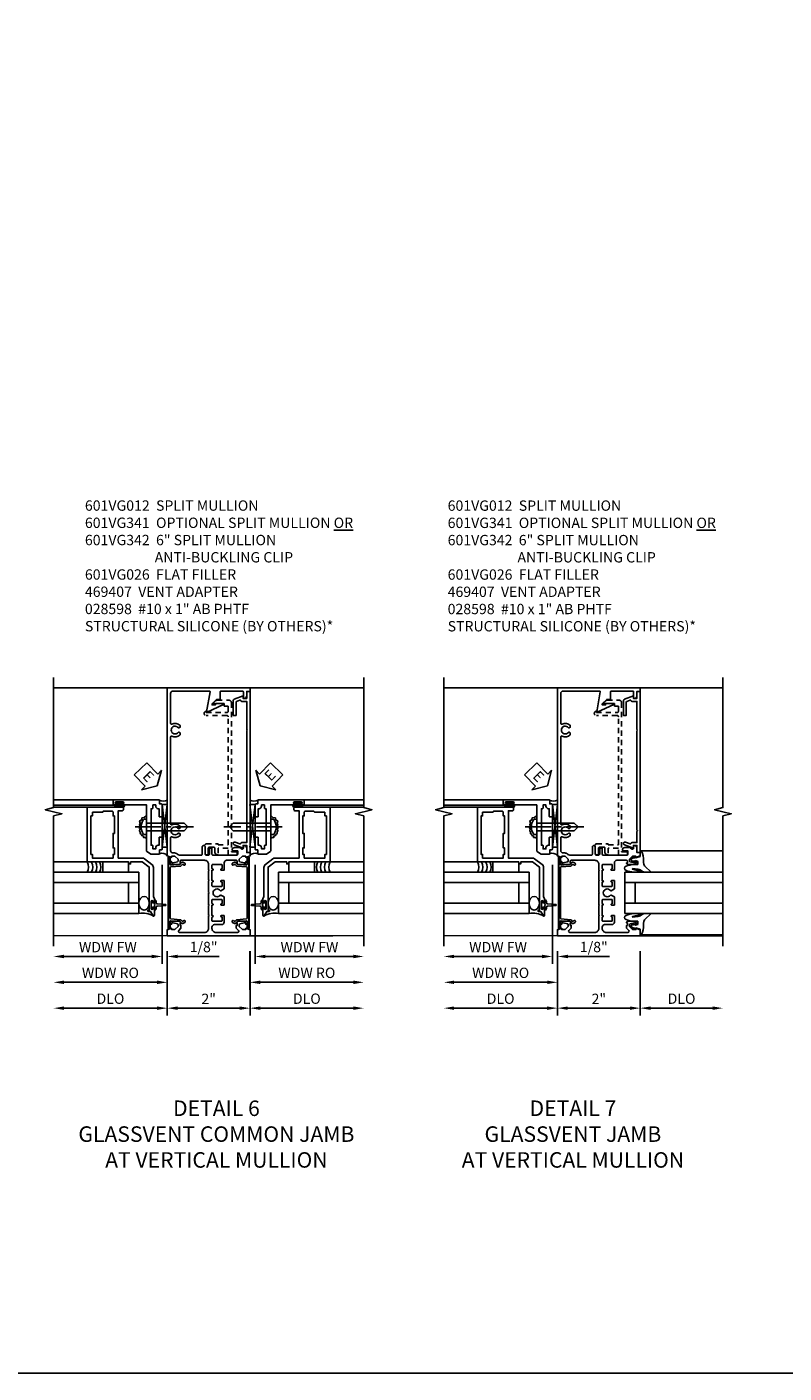
# Model space of a CAD drawing. Extents: x 0 to 100, y 0 to 65.
# Drawn here: x 56 to 74, y 0 to 33 of the extents above; entities that cross this region are included whole.
import ezdxf

# ---------------------------------------------------------------- set-up
doc = ezdxf.new("R2010")
doc.units = 0
doc.header["$LTSCALE"] = 0.5
doc.header["$MEASUREMENT"] = 0
doc.linetypes.add('CENTER', pattern=[2, 1.25, -0.25, 0.25, -0.25])
doc.linetypes.add('HIDDEN', pattern=[0.375, 0.25, -0.125])
doc.layers.get('0').update_dxf_attribs({"color": 4, "linetype": 'CONTINUOUS'})
for name, color, linetype in [('CENTER', 1, 'CENTER'), ('DIME', 2, 'CONTINUOUS'), ('FORMAT', 7, 'CONTINUOUS'), ('HIDDEN', 3, 'HIDDEN'), ('TEXT', 3, 'CONTINUOUS')]:
    doc.layers.add(name, color=color, linetype=linetype)
doc.styles.get("Standard").update_dxf_attribs({"font": 'arial.ttf'})
doc.dimstyles.new('EXT_ON-OFF', dxfattribs={"dimscale": 2, "dimtxt": 0.125, "dimasz": 0.125, "dimexe": 0.09, "dimexo": 0.1875, "dimgap": 0.05, "dimtad": 3, "dimdec": 5, "dimzin": 3, "dimdsep": 46, "dimlunit": 5, "dimtxsty": 'Standard', "dimcen": 0, "dimse2": 1, "dimazin": 0, "dimtfac": 1, "dimtdec": 4, "dimtofl": 0, "dimtmove": 0, "dimatfit": 0, "dimfxl": 1, "dimfrac": 2, "dimtolj": 1, "dimtzin": 3, "dimarcsym": 0})
doc.dimstyles.new('EXT_ON-ON', dxfattribs={"dimscale": 2, "dimtxt": 0.125, "dimasz": 0.125, "dimexe": 0.09, "dimexo": 0.1875, "dimgap": 0.05, "dimtad": 3, "dimdec": 5, "dimzin": 3, "dimdsep": 46, "dimlunit": 5, "dimtxsty": 'Standard', "dimcen": 0, "dimazin": 0, "dimtfac": 1, "dimtdec": 4, "dimtofl": 0, "dimtmove": 0, "dimatfit": 0, "dimfxl": 1, "dimfrac": 2, "dimtolj": 1, "dimtzin": 3, "dimarcsym": 0})

# ---------------------------------------------------------------- blocks, each defined once
blk = doc.blocks.new('*D43')
at = {"layer": 'DIME', "color": 0, "lineweight": -2, "transparency": 16777216}
for p, q in [((68.333, 12.292), (68.333, 9.896)), ((68.083, 10.076), (65.958, 10.076))]:
    blk.add_line(p, q, dxfattribs=at)
at = {"layer": 'DIME', "color": 0, "transparency": 16777216}
for points in [[(65.958, 10.118), (65.958, 10.034), (65.708, 10.076)], [(68.083, 10.118), (68.083, 10.034), (68.333, 10.076)]]:
    blk.add_solid(points, dxfattribs=at)
at = {"layer": 'DIME', "color": 0, "transparency": 16777216, "insert": (67.02, 10.301), "char_height": 0.25, "attachment_point": 5}
blk.add_mtext('\\A1;WDW FW', dxfattribs=at)
blk = doc.blocks.new('*D44')
at = {"layer": 'DIME', "color": 0, "lineweight": -2, "transparency": 16777216}
for p, q in [((68.458, 10.201), (68.458, 9.271)), ((68.208, 9.451), (65.958, 9.451))]:
    blk.add_line(p, q, dxfattribs=at)
at = {"layer": 'DIME', "color": 0, "transparency": 16777216}
for points in [[(65.958, 9.493), (65.958, 9.409), (65.708, 9.451)], [(68.208, 9.493), (68.208, 9.409), (68.458, 9.451)]]:
    blk.add_solid(points, dxfattribs=at)
at = {"layer": 'DIME', "color": 0, "transparency": 16777216, "insert": (67.083, 9.68), "char_height": 0.25, "attachment_point": 5}
blk.add_mtext('\\A1;WDW RO', dxfattribs=at)
blk = doc.blocks.new('B028598')
for p, q in [((-0.057, 0.186), (0, 0.186)), ((0, 0.186), (0, -0.186)), ((0, 0.095), (0.905, 0.095)), ((1, 0), (0.905, 0.095)), ((-0.057, -0.186), (0, -0.186)), ((0, -0.095), (0.905, -0.095)), ((1, 0), (0.905, -0.095))]:
    blk.add_line(p, q)
for centre, radius, start, end in [((0.162, 0), 0.295, 142.702, 217.298), ((-0.057, 0.166), 0.02, 89.9999, 142.7021), ((-0.057, -0.166), 0.02, 217.2977, 270)]:
    blk.add_arc(centre, radius, start, end)
at = {"layer": 'CENTER'}
blk.add_line((-0.279, 0), (1.135, 0), dxfattribs=at)
blk = doc.blocks.new('B469013')
for points in [[(1.25, -1.25), (1.25, -0.25), (1.2, -0.25), (1.2, -0.2), (1.25, -0.2), (1.25, 0.08), (1.124, 0.25), (0.081, 0.25), (0.081, 0.219), (0.05, 0.219), (0.05, 0.284), (-0.056, 0.347, -0.767327), (-0.048, 0.375), (0.128, 0.375, -1), (0.128, 0.343), (0.122, 0.343, 1), (0.122, 0.299), (0.291, 0.299, 1), (0.291, 0.343), (0.285, 0.343, -1), (0.285, 0.375), (0.362, 0.375), (0.405, 0.35), (1.116, 0.35, -0.237409), (1.189, 0.314), (1.322, 0.134, -0.160975), (1.34, 0.08), (1.34, -0.5), (2.485, -0.5), (2.485, -0.405, -0.414214), (2.515, -0.375), (2.545, -0.375, -0.414214), (2.575, -0.405), (2.575, -1.25)], [(2.45, -1.125), (2.36, -1.125), (2.36, -1.16), (1.43, -1.16), (1.43, -1.125), (1.34, -1.125), (1.34, -0.625), (1.43, -0.625), (1.43, -0.59), (1.587, -0.59), (1.587, -0.625), (1.937, -0.625), (1.937, -0.59), (2.36, -0.59), (2.36, -0.625), (2.45, -0.625, -0.414214), (2.475, -0.65), (2.475, -0.85, -0.414214), (2.45, -0.875), (2.45, -0.875)]]:
    blk.add_lwpolyline(points, format="xyb", close=True)
blk = doc.blocks.new('B469002')
blk.add_lwpolyline([(2.362, 0.187), (2.104, 0.187), (2.094, 0.197), (2.084, 0.187), (1.516, 0.187, -0.237409), (1.504, 0.193), (1.44, 0.279, -0.160975), (1.438, 0.288), (1.438, 0.485, -0.414214), (1.453, 0.5), (1.538, 0.5), (1.538, 0.548, -0.414214), (1.553, 0.563), (1.834, 0.563, -0.414214), (1.849, 0.548), (1.849, 0.503, -0.414214), (1.834, 0.488), (1.653, 0.488), (1.653, 0.469, -0.414214), (1.593, 0.409), (1.563, 0.409), (1.563, 0.339), (1.638, 0.339, -0.414214), (1.653, 0.324), (1.653, 0.297), (2.535, 0.297), (2.535, 0.324, -0.414214), (2.55, 0.339), (2.625, 0.339), (2.625, 0.409), (2.595, 0.409, -0.414214), (2.535, 0.469), (2.535, 0.488), (2.353, 0.488, -0.414214), (2.338, 0.503), (2.338, 0.548, -0.414214), (2.353, 0.563), (2.635, 0.563, -0.414214), (2.65, 0.548), (2.65, 0.5), (2.735, 0.5, -0.414214), (2.75, 0.485), (2.75, -0.61, -0.414214), (2.735, -0.625), (2.64, -0.625, -0.414214), (2.625, -0.61), (2.625, -0.547, -1), (2.657, -0.547), (2.657, -0.553, 1), (2.701, -0.553), (2.701, -0.384, 1), (2.657, -0.384), (2.657, -0.39, -1), (2.625, -0.39), (2.625, 0.187)], format="xyb", close=True)
blk = doc.blocks.new('ESEAL1')
at = {"layer": 'TEXT', "color": 7}
for p, q in [((-0.196, 0.338), (0, 0)), ((-0.196, 0.21), (-0.196, 0.338)), ((-0.575, 0.21), (-0.575, -0.21)), ((-0.575, 0.21), (-0.196, 0.21)), ((-0.196, -0.338), (0, 0)), ((-0.575, -0.21), (-0.196, -0.21)), ((-0.196, -0.21), (-0.196, -0.338))]:
    blk.add_line(p, q, dxfattribs=at)
at = {"layer": 'TEXT', "color": 3}
blk.add_text('E', height=0.25, dxfattribs=at).set_placement((-0.413, -0.116))
blk = doc.blocks.new('*D45')
at = {"layer": 'DIME', "color": 0, "lineweight": -2, "transparency": 16777216}
for p, q in [((68.333, 12.292), (68.333, 9.896)), ((68.458, 10.201), (68.458, 9.896)), ((68.083, 10.076), (67.833, 10.076)), ((68.708, 10.076), (69.713, 10.076))]:
    blk.add_line(p, q, dxfattribs=at)
at = {"layer": 'DIME', "color": 0, "transparency": 16777216}
for points in [[(68.083, 10.118), (68.083, 10.034), (68.333, 10.076)], [(68.708, 10.118), (68.708, 10.034), (68.458, 10.076)]]:
    blk.add_solid(points, dxfattribs=at)
at = {"layer": 'DIME', "color": 0, "transparency": 16777216, "insert": (69.335, 10.305), "char_height": 0.25, "attachment_point": 5}
blk.add_mtext('\\A1;1/8"', dxfattribs=at)
blk = doc.blocks.new('B027074-M')
blk.add_lwpolyline([(0.062, 0.144), (0.035, 0.149), (0.069, 0.257), (0.13, 0.261), (0.205, 0.259), (0.195, 0.29, 0.12571), (-0.037, 0.341, -0.226084), (-0.19, 0.391), (-0.286, 0.502, 0.644976), (-0.312, 0.49), (-0.31, 0.361, 0.151869), (-0.294, 0.316), (-0.255, 0.257, -0.029345), (-0.238, 0.205), (-0.221, 0.083, -0.653812), (-0.241, 0.076), (-0.285, 0.241, 0.888636), (-0.31, 0.239), (-0.31, 0.105, 0.064205), (-0.268, -0.084, 0.689636), (-0.165, -0.084, 0.070356), (-0.124, 0.105), (-0.124, 0.201), (-0.051, 0.201), (-0.029, 0.147), (-0.068, 0.142), (-0.034, 0.106), (-0.065, 0.084), (-0.004, 0.03), (0.052, 0.096), (0.027, 0.106)], format="xyb", close=True)
blk = doc.blocks.new('S451GT1000')
for p, q in [((-1, -0.625), (-1, -3)), ((0, -0.625), (-1, -0.625)), ((-0.75, -0.625), (-0.75, -3)), ((-0.25, -0.625), (-0.25, -3)), ((0, -0.625), (0, -3)), ((-0.25, -0.875), (-0.75, -0.875)), ((-1.518, -1), (-1.518, -3)), ((0.517, -1), (0.517, -3))]:
    blk.add_line(p, q)
at = {"rotation": 180}
blk.add_blockref('B027074-M', (-1.312, -0.742), dxfattribs=at)
at = {"xscale": -1, "rotation": 180}
blk.add_blockref('B027074-M', (0.312, -0.742), dxfattribs=at)
blk = doc.blocks.new('B601VG341')
blk.add_lwpolyline([(0.228, 1.692), (0.228, 1.669), (0.472, 1.669), (0.472, 4.766, 0.414214), (0.442, 4.796), (-0.059, 4.796, -1), (-0.059, 4.898), (-0.059, 4.866), (0.442, 4.866, 0.414214), (0.472, 4.896), (0.472, 5.023), (0.376, 5.023), (0.376, 5.086), (0.096, 5.086), (0.165, 5.15, -0.189856), (0.205, 5.166), (0.49, 5.166, -0.414214), (0.55, 5.106), (0.55, 1.499), (0.691, 1.499), (0.691, 1.449, -0.414214), (0.661, 1.419), (0.472, 1.419), (0.472, 1.589), (0.228, 1.589), (0.228, 1.427), (0.188, 1.427), (0.148, 1.475), (0.148, 1.584, 0.414214), (0.118, 1.614), (0.022, 1.614, 0.414214), (-0.008, 1.584), (-0.008, 1.465, -1), (-0.086, 1.465), (-0.086, 1.662, -0.414214), (-0.056, 1.692)], format="xyb", close=True)
blk = doc.blocks.new('*D46')
at = {"layer": 'DIME', "color": 0, "lineweight": -2, "transparency": 16777216}
for p, q in [((68.457, 10.201), (68.457, 8.646)), ((70.457, 10.201), (70.457, 8.646)), ((68.707, 8.826), (70.207, 8.826))]:
    blk.add_line(p, q, dxfattribs=at)
at = {"layer": 'DIME', "color": 0, "transparency": 16777216}
for points in [[(68.707, 8.867), (68.707, 8.784), (68.457, 8.826)], [(70.207, 8.867), (70.207, 8.784), (70.457, 8.826)]]:
    blk.add_solid(points, dxfattribs=at)
at = {"layer": 'DIME', "color": 0, "transparency": 16777216, "insert": (69.457, 9.051), "char_height": 0.25, "attachment_point": 5}
blk.add_mtext('\\A1;2"', dxfattribs=at)
blk = doc.blocks.new('*D47')
at = {"layer": 'DIME', "color": 0, "lineweight": -2, "transparency": 16777216}
for p, q in [((68.457, 10.201), (68.457, 8.646)), ((68.207, 8.826), (65.958, 8.826))]:
    blk.add_line(p, q, dxfattribs=at)
at = {"layer": 'DIME', "color": 0, "transparency": 16777216}
for points in [[(65.958, 8.867), (65.958, 8.784), (65.708, 8.826)], [(68.207, 8.867), (68.207, 8.784), (68.457, 8.826)]]:
    blk.add_solid(points, dxfattribs=at)
at = {"layer": 'DIME', "color": 0, "transparency": 16777216, "insert": (67.082, 9.055), "char_height": 0.25, "attachment_point": 5}
blk.add_mtext('\\A1;DLO', dxfattribs=at)
blk = doc.blocks.new('*D48')
at = {"layer": 'DIME', "color": 0, "lineweight": -2, "transparency": 16777216}
for p, q in [((70.457, 10.201), (70.457, 8.646)), ((70.707, 8.826), (72.207, 8.826))]:
    blk.add_line(p, q, dxfattribs=at)
at = {"layer": 'DIME', "color": 0, "transparency": 16777216}
for points in [[(70.707, 8.867), (70.707, 8.784), (70.457, 8.826)], [(72.207, 8.867), (72.207, 8.784), (72.457, 8.826)]]:
    blk.add_solid(points, dxfattribs=at)
at = {"layer": 'DIME', "color": 0, "transparency": 16777216, "insert": (71.457, 9.055), "char_height": 0.25, "attachment_point": 5}
blk.add_mtext('\\A1;DLO', dxfattribs=at)
blk = doc.blocks.new('B601VG026')
blk.add_lwpolyline([(0.935, 4.438), (0.92, 4.423), (0.92, 2.015), (0.935, 2.001), (0.92, 1.986), (0.92, 1.716), (0.799, 1.716, 0.338704), (0.78, 1.701, -0.439208), (0.754, 1.688), (0.641, 1.729, 1), (0.617, 1.663), (0.834, 1.584), (0.834, 1.646), (0.92, 1.646), (0.92, 1.476), (1, 1.476), (1, 5.372), (0.92, 5.372), (0.92, 5.202), (0.834, 5.202), (0.834, 5.264), (0.617, 5.185, 0.315299), (0.594, 5.152), (0.594, 4.794), (0.664, 4.794), (0.664, 5.114, -0.315299), (0.677, 5.132), (0.754, 5.16, -0.439208), (0.78, 5.147, 0.338704), (0.799, 5.132), (0.92, 5.132), (0.92, 4.453)], format="xyb", close=True)
blk = doc.blocks.new('B469407')
for p, q in [((0.963, 0.356), (0.929, 0.345)), ((0.929, 0.345), (0.929, 0.175)), ((0.965, 0.352), (0.931, 0.34)), ((0.971, 0.347), (0.971, -1.375)), ((0.976, 0.347), (0.976, -1.375)), ((0.567, 0.189), (0.567, 0.17)), ((0.623, 0.225), (0.576, 0.203)), ((0.626, 0.174), (0.589, 0.157)), ((0.629, 0.226), (0.651, 0.226)), ((0.644, 0.17), (0.67, 0.139)), ((0.663, 0.221), (0.694, 0.184)), ((0.916, 0.113), (0.68, 0.134)), ((0.913, 0.16), (0.704, 0.179)), ((0.929, 0.098), (0.929, -1.126)), ((0.567, -1.217), (0.567, -1.198)), ((0.623, -1.253), (0.576, -1.231)), ((0.626, -1.202), (0.589, -1.185)), ((0.629, -1.254), (0.651, -1.254)), ((0.644, -1.198), (0.67, -1.167)), ((0.663, -1.249), (0.694, -1.212)), ((0.916, -1.141), (0.68, -1.162)), ((0.913, -1.188), (0.704, -1.207)), ((0.929, -1.373), (0.929, -1.203)), ((0.963, -1.384), (0.929, -1.373)), ((0.965, -1.38), (0.931, -1.368))]:
    blk.add_line(p, q)
for centre, radius, start, end in [((0.966, 0.347), 0.01, 0, 109), ((0.966, 0.347), 0.005, 0, 109), ((0.582, 0.189), 0.015, 115, 180), ((0.582, 0.17), 0.015, 180, 295), ((0.629, 0.211), 0.015, 90, 115), ((0.632, 0.161), 0.015, 40, 115), ((0.651, 0.211), 0.015, 40, 90), ((0.682, 0.149), 0.015, 220, 265), ((0.705, 0.194), 0.015, 220, 265), ((0.914, 0.175), 0.015, 265, 0), ((0.914, 0.098), 0.015, 360, 85), ((0.582, -1.198), 0.015, 65, 180), ((0.582, -1.217), 0.015, 180, 245), ((0.629, -1.239), 0.015, 245, 270), ((0.632, -1.189), 0.015, 245, 320), ((0.651, -1.239), 0.015, 270, 320), ((0.682, -1.177), 0.015, 95, 140), ((0.705, -1.222), 0.015, 95, 140), ((0.914, -1.203), 0.015, 360, 95), ((0.914, -1.126), 0.015, 275, 0), ((0.966, -1.375), 0.01, 251, 0), ((0.966, -1.375), 0.005, 251, 0)]:
    blk.add_arc(centre, radius, start, end)
blk = doc.blocks.new('*D64')
at = {"layer": 'DIME', "color": 0, "lineweight": -2, "transparency": 16777216}
for p, q in [((59.022, 10.201), (59.022, 8.646)), ((61.022, 10.201), (61.022, 8.646)), ((59.272, 8.826), (60.772, 8.826))]:
    blk.add_line(p, q, dxfattribs=at)
at = {"layer": 'DIME', "color": 0, "transparency": 16777216}
for points in [[(59.272, 8.867), (59.272, 8.784), (59.022, 8.826)], [(60.772, 8.867), (60.772, 8.784), (61.022, 8.826)]]:
    blk.add_solid(points, dxfattribs=at)
at = {"layer": 'DIME', "color": 0, "transparency": 16777216, "insert": (60.022, 9.051), "char_height": 0.25, "attachment_point": 5}
blk.add_mtext('\\A1;2"', dxfattribs=at)
blk = doc.blocks.new('*D65')
at = {"layer": 'DIME', "color": 0, "lineweight": -2, "transparency": 16777216}
for p, q in [((59.022, 10.201), (59.022, 8.646)), ((58.772, 8.826), (56.522, 8.826))]:
    blk.add_line(p, q, dxfattribs=at)
at = {"layer": 'DIME', "color": 0, "transparency": 16777216}
for points in [[(56.522, 8.867), (56.522, 8.784), (56.272, 8.826)], [(58.772, 8.867), (58.772, 8.784), (59.022, 8.826)]]:
    blk.add_solid(points, dxfattribs=at)
at = {"layer": 'DIME', "color": 0, "transparency": 16777216, "insert": (57.647, 9.055), "char_height": 0.25, "attachment_point": 5}
blk.add_mtext('\\A1;DLO', dxfattribs=at)
blk = doc.blocks.new('*D66')
at = {"layer": 'DIME', "color": 0, "lineweight": -2, "transparency": 16777216}
for p, q in [((61.022, 10.201), (61.022, 8.646)), ((61.272, 8.826), (63.521, 8.826))]:
    blk.add_line(p, q, dxfattribs=at)
at = {"layer": 'DIME', "color": 0, "transparency": 16777216}
for points in [[(61.272, 8.867), (61.272, 8.784), (61.022, 8.826)], [(63.521, 8.867), (63.521, 8.784), (63.771, 8.826)]]:
    blk.add_solid(points, dxfattribs=at)
at = {"layer": 'DIME', "color": 0, "transparency": 16777216, "insert": (62.396, 9.055), "char_height": 0.25, "attachment_point": 5}
blk.add_mtext('\\A1;DLO', dxfattribs=at)
blk = doc.blocks.new('*D62')
at = {"layer": 'DIME', "color": 0, "lineweight": -2, "transparency": 16777216}
for p, q in [((58.897, 12.292), (58.897, 9.896)), ((58.647, 10.076), (56.522, 10.076))]:
    blk.add_line(p, q, dxfattribs=at)
at = {"layer": 'DIME', "color": 0, "transparency": 16777216}
for points in [[(56.522, 10.118), (56.522, 10.034), (56.272, 10.076)], [(58.647, 10.118), (58.647, 10.034), (58.897, 10.076)]]:
    blk.add_solid(points, dxfattribs=at)
at = {"layer": 'DIME', "color": 0, "transparency": 16777216, "insert": (57.585, 10.301), "char_height": 0.25, "attachment_point": 5}
blk.add_mtext('\\A1;WDW FW', dxfattribs=at)
blk = doc.blocks.new('*D63')
at = {"layer": 'DIME', "color": 0, "lineweight": -2, "transparency": 16777216}
for p, q in [((59.022, 10.201), (59.022, 9.271)), ((58.772, 9.451), (56.522, 9.451))]:
    blk.add_line(p, q, dxfattribs=at)
at = {"layer": 'DIME', "color": 0, "transparency": 16777216}
for points in [[(56.522, 9.493), (56.522, 9.409), (56.272, 9.451)], [(58.772, 9.493), (58.772, 9.409), (59.022, 9.451)]]:
    blk.add_solid(points, dxfattribs=at)
at = {"layer": 'DIME', "color": 0, "transparency": 16777216, "insert": (57.647, 9.68), "char_height": 0.25, "attachment_point": 5}
blk.add_mtext('\\A1;WDW RO', dxfattribs=at)
blk = doc.blocks.new('*D67')
at = {"layer": 'DIME', "color": 0, "lineweight": -2, "transparency": 16777216}
for p, q in [((58.897, 12.292), (58.897, 9.896)), ((59.022, 10.201), (59.022, 9.896)), ((58.647, 10.076), (58.397, 10.076)), ((59.272, 10.076), (60.277, 10.076))]:
    blk.add_line(p, q, dxfattribs=at)
at = {"layer": 'DIME', "color": 0, "transparency": 16777216}
for points in [[(58.647, 10.118), (58.647, 10.034), (58.897, 10.076)], [(59.272, 10.118), (59.272, 10.034), (59.022, 10.076)]]:
    blk.add_solid(points, dxfattribs=at)
at = {"layer": 'DIME', "color": 0, "transparency": 16777216, "insert": (59.9, 10.305), "char_height": 0.25, "attachment_point": 5}
blk.add_mtext('\\A1;1/8"', dxfattribs=at)
blk = doc.blocks.new('*D68')
at = {"layer": 'DIME', "color": 0, "lineweight": -2, "transparency": 16777216}
for p, q in [((61.146, 12.292), (61.146, 9.896)), ((61.396, 10.076), (63.521, 10.076))]:
    blk.add_line(p, q, dxfattribs=at)
at = {"layer": 'DIME', "color": 0, "transparency": 16777216}
for points in [[(61.396, 10.118), (61.396, 10.034), (61.146, 10.076)], [(63.521, 10.118), (63.521, 10.034), (63.771, 10.076)]]:
    blk.add_solid(points, dxfattribs=at)
at = {"layer": 'DIME', "color": 0, "transparency": 16777216, "insert": (62.459, 10.301), "char_height": 0.25, "attachment_point": 5}
blk.add_mtext('\\A1;WDW FW', dxfattribs=at)
blk = doc.blocks.new('*D69')
at = {"layer": 'DIME', "color": 0, "lineweight": -2, "transparency": 16777216}
for p, q in [((61.021, 10.201), (61.021, 9.271)), ((61.271, 9.451), (63.521, 9.451))]:
    blk.add_line(p, q, dxfattribs=at)
at = {"layer": 'DIME', "color": 0, "transparency": 16777216}
for points in [[(61.271, 9.493), (61.271, 9.409), (61.021, 9.451)], [(63.521, 9.493), (63.521, 9.409), (63.771, 9.451)]]:
    blk.add_solid(points, dxfattribs=at)
at = {"layer": 'DIME', "color": 0, "transparency": 16777216, "insert": (62.396, 9.68), "char_height": 0.25, "attachment_point": 5}
blk.add_mtext('\\A1;WDW RO', dxfattribs=at)
blk = doc.blocks.new('ESEAL2')
at = {"layer": 'TEXT', "color": 7}
for p, q in [((0.196, 0.338), (0, 0)), ((0.196, 0.21), (0.196, 0.338)), ((0.196, -0.338), (0, 0)), ((0.575, 0.21), (0.196, 0.21)), ((0.575, 0.21), (0.575, -0.21)), ((0.575, -0.21), (0.196, -0.21)), ((0.196, -0.21), (0.196, -0.338))]:
    blk.add_line(p, q, dxfattribs=at)
at = {"layer": 'TEXT', "color": 3}
blk.add_text('E', height=0.25, dxfattribs=at).set_placement((0.247, -0.116))
blk = doc.blocks.new('B601VG012')
blk.add_lwpolyline([(-0.751, 1.435, 0.198912), (-0.825, 1.466), (-0.86, 1.466, -0.414214), (-0.92, 1.526), (-0.92, 1.838, -0.568098), (-0.89, 1.855, 0.339754), (-0.692, 1.887), (-0.692, 1.931), (-0.721, 1.948, 0.386545), (-0.735, 1.945, -3.127286), (-0.735, 2.056, 0.386545), (-0.721, 2.053), (-0.692, 2.07), (-0.692, 2.114, 0.339754), (-0.89, 2.146, -0.568098), (-0.92, 2.163), (-0.92, 4.275, -0.568098), (-0.89, 4.293, 0.339754), (-0.692, 4.325), (-0.692, 4.369), (-0.721, 4.386, 0.386545), (-0.735, 4.383, -3.127286), (-0.735, 4.493, 0.386545), (-0.721, 4.49), (-0.692, 4.507), (-0.692, 4.551, 0.339754), (-0.89, 4.583, -0.568098), (-0.92, 4.601), (-0.92, 5.322, -0.414214), (-0.86, 5.382), (0.015, 5.382, -0.466308), (0.035, 5.359), (-0.051, 4.875, 0.611052), (-0.039, 4.867), (0.363, 5.054), (0.363, 5.078), (0.163, 5.078), (0.163, 5.047), (0.083, 5.047), (0.083, 5.07, -0.208), (0.09, 5.084), (0.19, 5.178), (0.281, 5.178), (0.281, 5.362, -0.414214), (0.301, 5.382), (0.82, 5.382, -0.414214), (0.84, 5.362), (0.84, 5.202), (0.858, 5.202, 0.414214), (0.92, 5.264), (0.92, 5.372), (1, 5.372), (1, 5.462), (-1, 5.462), (-1, 1.393), (-0.897, 1.357), (-0.897, 1.386), (-0.825, 1.386, -0.198912), (-0.808, 1.379), (-0.741, 1.312), (-0.741, 1.269, -0.354119), (-0.757, 1.25), (-0.859, 1.228), (-0.897, 1.228), (-0.897, 1.257), (-0.909, 1.257, 0.414214), (-0.929, 1.237), (-0.929, 1.208, 0.414214), (-0.909, 1.188), (-0.707, 1.188, 0.414214), (-0.669, 1.226), (-0.691, 1.226), (-0.691, 1.268, -0.414214), (-0.671, 1.288), (-0.1, 1.288, -0.414214), (0, 1.188), (0, 1.057), (0.01, 1.047), (0, 1.037), (0, 0.807), (0.01, 0.797), (0, 0.787), (0, 0.51), (0.01, 0.5), (0, 0.49), (0, 0.213), (0.01, 0.203), (0, 0.193), (0, -0.037), (0.01, -0.047), (0, -0.057), (0, -0.358, -0.414214), (-0.1, -0.458), (-0.701, -0.458, -0.668179), (-0.723, -0.407), (-0.669, -0.353), (-0.669, -0.288), (-0.691, -0.288), (-0.691, -0.226), (-0.669, -0.226, 0.414214), (-0.707, -0.188), (-0.909, -0.188, 0.414214), (-0.929, -0.208), (-0.929, -0.237, 0.414214), (-0.909, -0.257), (-0.897, -0.257), (-0.897, -0.228), (-0.859, -0.228), (-0.757, -0.25, -0.354119), (-0.741, -0.269), (-0.741, -0.312), (-0.808, -0.379, -0.198912), (-0.825, -0.386), (-0.897, -0.386), (-0.897, -0.357), (-1, -0.393), (-1, -0.538), (1, -0.538), (1, -0.393), (0.897, -0.357), (0.897, -0.386), (0.825, -0.386, -0.198912), (0.808, -0.379), (0.741, -0.312), (0.741, -0.269, -0.354119), (0.757, -0.25), (0.859, -0.228), (0.897, -0.228), (0.897, -0.257), (0.909, -0.257, 0.414214), (0.929, -0.237), (0.929, -0.208, 0.414214), (0.909, -0.188), (0.707, -0.188, 0.414214), (0.669, -0.226), (0.691, -0.226), (0.691, -0.288), (0.669, -0.288), (0.669, -0.353), (0.723, -0.407, -0.668179), (0.701, -0.458), (0.18, -0.458, -0.414214), (0.08, -0.358), (0.08, -0.328, -0.414214), (0.14, -0.268), (0.315, -0.268, 0.414214), (0.375, -0.208), (0.375, -0.047), (0.309, -0.047, 1), (0.309, -0.078), (0.31, -0.078, -0.414214), (0.325, -0.093), (0.325, -0.173, -0.414214), (0.31, -0.188), (0.095, -0.188, -0.414214), (0.08, -0.173), (0.08, -0.093, -0.414214), (0.095, -0.078), (0.095, -0.078, 1), (0.095, -0.047), (0.08, -0.047), (0.08, 0.203), (0.095, 0.203, 1), (0.095, 0.234), (0.095, 0.234, -0.414214), (0.08, 0.249), (0.08, 0.329, -0.414214), (0.095, 0.344), (0.31, 0.344, -0.414214), (0.325, 0.329), (0.325, 0.249, -0.414214), (0.31, 0.234), (0.309, 0.234, 1), (0.309, 0.203), (0.375, 0.203), (0.375, 0.401), (0.294, 0.448, 0.386545), (0.28, 0.445, -3.127286), (0.28, 0.555, 0.386545), (0.294, 0.552), (0.375, 0.599), (0.375, 0.797), (0.309, 0.797, 1), (0.309, 0.766), (0.31, 0.766, -0.414214), (0.325, 0.751), (0.325, 0.671, -0.414214), (0.31, 0.656), (0.095, 0.656, -0.414214), (0.08, 0.671), (0.08, 0.751, -0.414214), (0.095, 0.766), (0.095, 0.766, 1), (0.095, 0.797), (0.08, 0.797), (0.08, 1.047), (0.095, 1.047, 1), (0.095, 1.078), (0.095, 1.078, -0.414214), (0.08, 1.093), (0.08, 1.173, -0.414214), (0.095, 1.188), (0.31, 1.188, -0.414214), (0.325, 1.173), (0.325, 1.093, -0.414214), (0.31, 1.078), (0.309, 1.078, 1), (0.309, 1.047), (0.375, 1.047), (0.375, 1.228, -0.414214), (0.435, 1.288), (0.671, 1.288, -0.414214), (0.691, 1.268), (0.691, 1.226), (0.669, 1.226, 0.414214), (0.707, 1.188), (0.909, 1.188, 0.414214), (0.929, 1.208), (0.929, 1.237, 0.414214), (0.909, 1.257), (0.897, 1.257), (0.897, 1.228), (0.859, 1.228), (0.757, 1.25, -0.354119), (0.741, 1.269), (0.741, 1.312), (0.808, 1.379, -0.198912), (0.825, 1.386), (0.897, 1.386), (0.897, 1.357), (1, 1.393), (1, 1.476), (0.92, 1.476), (0.92, 1.584, 0.414214), (0.858, 1.646), (0.84, 1.646), (0.84, 1.58, -0.414214), (0.82, 1.56), (0.802, 1.56, -0.256228), (0.785, 1.569, 0.256228), (0.735, 1.597), (0.628, 1.597, 0.414214), (0.568, 1.537, 0.414214), (0.588, 1.517), (0.702, 1.517), (0.702, 1.433, -0.414214), (0.682, 1.413), (0.1, 1.413, -0.414214), (0.08, 1.433), (0.08, 1.579), (0.02, 1.579), (0.02, 1.443, -0.414214), (-0.01, 1.413), (-0.056, 1.413, -0.414214), (-0.086, 1.443), (-0.086, 1.619), (-0.109, 1.642), (-0.126, 1.642, 0.414214), (-0.156, 1.612), (-0.156, 1.433, -0.414214), (-0.176, 1.413), (-0.704, 1.413, -0.198912), (-0.746, 1.431)], format="xyb", close=True)

msp = doc.modelspace()

# ---------------------------------------------------------------- linework, layer by layer
for p, q in [((59.021724, 16.575761), (56.272224, 16.575761)), ((61.021724, 16.575761), (63.021724, 16.575761)), ((61.021724, 16.575761), (63.771224, 16.575761)), ((68.457132, 16.575761), (65.707632, 16.575761)), ((70.457132, 16.575761), (72.457132, 16.575761)), ((57.724224, 13.864223), (56.272188, 13.864223)), ((57.724224, 13.739223), (56.272188, 13.739223)), ((57.084296, 13.689223), (56.272224, 13.689223)), ((57.708188, 13.689219), (57.786188, 13.689219)), ((57.771188, 13.739223), (57.834688, 13.739223)), ((57.771188, 13.732223), (57.958188, 13.732223)), ((57.771188, 13.696223), (57.958188, 13.696223)), ((57.771188, 13.689223), (57.959188, 13.689223)), ((57.958188, 13.689223), (57.777153, 13.689223)), ((57.834688, 13.739223), (57.834688, 13.780628)), ((57.894688, 13.780628), (57.894688, 13.739223)), ((57.958188, 13.739223), (57.894688, 13.739223)), ((59.022224, 13.747514), (58.897224, 13.747514)), ((58.897224, 13.747514), (59.022224, 12.716052)), ((58.897224, 12.716052), (59.022224, 13.747514)), ((58.897224, 12.716052), (58.897224, 13.747514)), ((61.021224, 13.747514), (61.146224, 13.747514)), ((61.146224, 13.747514), (61.021224, 12.716052)), ((61.146224, 12.716052), (61.021224, 13.747514)), ((61.146224, 12.716052), (61.146224, 13.747514)), ((62.272261, 13.689223), (62.084261, 13.689223)), ((62.085261, 13.739223), (62.148761, 13.739223)), ((62.272261, 13.732223), (62.085261, 13.732223)), ((62.272261, 13.696223), (62.085261, 13.696223)), ((62.085261, 13.689223), (62.266296, 13.689223)), ((62.148761, 13.780628), (62.148761, 13.739223)), ((62.208761, 13.739223), (62.208761, 13.780628)), ((62.272261, 13.739223), (62.208761, 13.739223)), ((62.335261, 13.689219), (62.257261, 13.689219)), ((62.319224, 13.864223), (63.771261, 13.864223)), ((62.319224, 13.739223), (63.771261, 13.739223)), ((62.959152, 13.689223), (63.771224, 13.689223)), ((67.159632, 13.864223), (65.707596, 13.864223)), ((67.159632, 13.739223), (65.707596, 13.739223)), ((66.519704, 13.689223), (65.707632, 13.689223)), ((67.143596, 13.689219), (67.221596, 13.689219)), ((67.206596, 13.739223), (67.270096, 13.739223)), ((67.206596, 13.732223), (67.393596, 13.732223)), ((67.206596, 13.696223), (67.393596, 13.696223)), ((67.206596, 13.689223), (67.394596, 13.689223)), ((67.393596, 13.689223), (67.212561, 13.689223)), ((67.270096, 13.739223), (67.270096, 13.780628)), ((67.330096, 13.780628), (67.330096, 13.739223)), ((67.393596, 13.739223), (67.330096, 13.739223)), ((68.457632, 13.747514), (68.332632, 13.747514)), ((68.332632, 13.747514), (68.457632, 12.716052)), ((68.332632, 12.716052), (68.457632, 13.747514)), ((68.332632, 12.716052), (68.332632, 13.747514)), ((58.897224, 12.716052), (59.022224, 12.716052)), ((61.146224, 12.716052), (61.021224, 12.716052)), ((68.332632, 12.716052), (68.457632, 12.716052)), ((57.08426, 12.364223), (56.272188, 12.364223)), ((58.334188, 12.114219), (56.272188, 12.114219)), ((58.334188, 12.114219), (58.334188, 11.114219)), ((61.709261, 12.114219), (63.771261, 12.114219)), ((61.709261, 12.114219), (61.709261, 11.114219)), ((62.959189, 12.364223), (63.771261, 12.364223)), ((66.519668, 12.364223), (65.707596, 12.364223)), ((67.769596, 12.114219), (65.707596, 12.114219)), ((67.769596, 12.114219), (67.769596, 11.114219)), ((58.334188, 11.864219), (56.272188, 11.864219)), ((58.084188, 11.864219), (58.084188, 11.364219)), ((61.709261, 11.864219), (63.771261, 11.864219)), ((61.959261, 11.864219), (61.959261, 11.364219)), ((67.769596, 11.864219), (65.707596, 11.864219)), ((67.519596, 11.864219), (67.519596, 11.364219)), ((58.334188, 11.364219), (56.272188, 11.364219)), ((58.334188, 11.114219), (56.272188, 11.114219)), ((61.709261, 11.364219), (63.771261, 11.364219)), ((61.709261, 11.114219), (63.771261, 11.114219)), ((67.769596, 11.364219), (65.707596, 11.364219)), ((67.769596, 11.114219), (65.707596, 11.114219)), ((59.022224, 10.576097), (56.272224, 10.581619)), ((61.021224, 10.576097), (63.771224, 10.581619)), ((61.021724, 10.575761), (63.021724, 10.575761)), ((68.457632, 10.576097), (65.707632, 10.581619)), ((70.457132, 10.575761), (72.457132, 10.575761))]:
    msp.add_line(p, q)
for points in [[(56.272224, 10.32576), (56.272224, 13.475751), (56.472204, 13.525771), (56.072224, 13.625751), (56.272224, 13.675751), (56.272224, 16.825761)], [(63.771224, 10.32576), (63.771224, 13.475751), (63.571244, 13.525771), (63.971224, 13.625751), (63.771224, 13.675751), (63.771224, 16.825761)], [(65.707632, 10.32576), (65.707632, 13.475751), (65.907612, 13.525771), (65.507632, 13.625751), (65.707632, 13.675751), (65.707632, 16.825761)], [(72.457132, 10.325761), (72.457132, 13.475761), (72.657132, 13.525761), (72.257132, 13.625761), (72.457132, 13.675761), (72.457132, 16.825761)], [(58.521224, 13.489265), (58.46597, 13.437485), (58.408738, 13.42603), (58.403015, 13.385938), (58.351506, 13.351573), (58.368676, 13.300026), (58.351506, 13.265661), (58.362952, 13.231297), (58.345783, 13.179749), (58.357229, 13.15684), (58.351506, 13.116747), (58.368676, 13.082383), (58.368676, 13.048018), (58.397292, 13.025108), (58.403015, 13.002198), (58.443077, 12.985016), (58.443077, 12.956378), (58.488863, 12.956378), (58.521224, 12.926971)], [(61.522224, 13.489265), (61.577479, 13.437485), (61.634711, 13.42603), (61.640434, 13.385938), (61.691943, 13.351573), (61.674773, 13.300026), (61.691943, 13.265661), (61.680496, 13.231297), (61.697666, 13.179749), (61.68622, 13.15684), (61.691943, 13.116747), (61.674773, 13.082383), (61.674773, 13.048018), (61.646157, 13.025108), (61.640434, 13.002198), (61.600372, 12.985016), (61.600372, 12.956378), (61.554586, 12.956378), (61.522224, 12.926971)], [(67.956632, 13.489265), (67.901377, 13.437485), (67.844146, 13.42603), (67.838422, 13.385938), (67.786914, 13.351573), (67.804083, 13.300026), (67.786914, 13.265661), (67.79836, 13.231297), (67.78119, 13.179749), (67.792637, 13.15684), (67.786914, 13.116747), (67.804083, 13.082383), (67.804083, 13.048018), (67.832699, 13.025108), (67.838422, 13.002198), (67.878485, 12.985016), (67.878485, 12.956378), (67.92427, 12.956378), (67.956632, 12.926971)]]:
    msp.add_lwpolyline(points)
for points in [[(57.770938, 13.780628), (57.834688, 13.780628), (57.849688, 13.780628), (57.864688, 13.765628), (57.879688, 13.780628), (57.894688, 13.780628), (57.958438, 13.780628), (57.958438, 13.808628), (57.770938, 13.808628)], [(62.272511, 13.780628), (62.208761, 13.780628), (62.193761, 13.780628), (62.178761, 13.765628), (62.163761, 13.780628), (62.148761, 13.780628), (62.085011, 13.780628), (62.085011, 13.808628), (62.272511, 13.808628)], [(67.206346, 13.780628), (67.270096, 13.780628), (67.285096, 13.780628), (67.300096, 13.765628), (67.315096, 13.780628), (67.330096, 13.780628), (67.393846, 13.780628), (67.393846, 13.808628), (67.206346, 13.808628)], [(58.084188, 12.114219), (57.459188, 12.114219), (57.459188, 12.364219), (58.084188, 12.364219)], [(61.959261, 12.114219), (62.584261, 12.114219), (62.584261, 12.364219), (61.959261, 12.364219)], [(67.519596, 12.114219), (66.894596, 12.114219), (66.894596, 12.364219), (67.519596, 12.364219)], [(58.713263, 11.335719), (58.728263, 11.320719), (58.713263, 11.305719), (58.713263, 11.267879), (58.663263, 11.267879), (58.663263, 11.226969), (58.635263, 11.226969), (58.635263, 11.414469), (58.663263, 11.414469), (58.663263, 11.373559), (58.713263, 11.373559)], [(61.330185, 11.335719), (61.315185, 11.320719), (61.330185, 11.305719), (61.330185, 11.267879), (61.380185, 11.267879), (61.380185, 11.226969), (61.408185, 11.226969), (61.408185, 11.414469), (61.380185, 11.414469), (61.380185, 11.373559), (61.330185, 11.373559)], [(68.148671, 11.335719), (68.163671, 11.320719), (68.148671, 11.305719), (68.148671, 11.267879), (68.098671, 11.267879), (68.098671, 11.226969), (68.070671, 11.226969), (68.070671, 11.414469), (68.098671, 11.414469), (68.098671, 11.373559), (68.148671, 11.373559)]]:
    msp.add_lwpolyline(points, close=True)
for points in [[(58.713227, 11.267879), (58.713227, 11.195719, 0.414213562), (58.753227, 11.235719), (58.753227, 11.265303, -0.397241247), (58.776771, 11.29026), (58.97608, 11.305743, 0.94470647), (58.97608, 11.335695), (58.776771, 11.351178, -0.397241247), (58.753227, 11.376136), (58.753227, 11.405719, 0.414213562), (58.713227, 11.445719), (58.713227, 11.373559)], [(61.330222, 11.267879), (61.330222, 11.195719, -0.414213562), (61.290222, 11.235719), (61.290222, 11.265303, 0.397241247), (61.266678, 11.29026), (61.067369, 11.305743, -0.94470647), (61.067369, 11.335695), (61.266678, 11.351178, 0.397241247), (61.290222, 11.376136), (61.290222, 11.405719, -0.414213562), (61.330222, 11.445719), (61.330222, 11.373559)], [(68.148635, 11.267879), (68.148635, 11.195719, 0.414213562), (68.188635, 11.235719), (68.188635, 11.265303, -0.397241247), (68.212178, 11.29026), (68.411487, 11.305743, 0.94470647), (68.411487, 11.335695), (68.212178, 11.351178, -0.397241247), (68.188635, 11.376136), (68.188635, 11.405719, 0.414213562), (68.148635, 11.445719), (68.148635, 11.373559)]]:
    msp.add_lwpolyline(points, format="xyb")
for centre, radius, start, end in [((57.771188, 13.714223), 0.025, 90, 270), ((57.771188, 13.714223), 0.018, 90, 270), ((57.958188, 13.714223), 0.025, 270, 90), ((57.958188, 13.714223), 0.018, 270, 90), ((58.926046, 14.028597), 0.194249, 240.3216532, 299.6783468), ((61.117403, 14.028597), 0.194249, 240.3216532, 299.6783468), ((62.085261, 13.714223), 0.025, 90, 270), ((62.085261, 13.714223), 0.018, 90, 270), ((62.272261, 13.714223), 0.025, 270, 90), ((62.272261, 13.714223), 0.018, 270, 90), ((67.206596, 13.714223), 0.025, 90, 270), ((67.206596, 13.714223), 0.018, 90, 270), ((67.393596, 13.714223), 0.025, 270, 90), ((67.393596, 13.714223), 0.018, 270, 90), ((68.361453, 14.028597), 0.194249, 240.3216532, 299.6783468), ((58.900055, 12.42876), 0.145448, 32.8650649, 118.8531041), ((61.143393, 12.42876), 0.145448, 61.1468959, 147.1349351), ((68.335463, 12.42876), 0.145448, 32.8650649, 118.8531041), ((56.867441, 12.239284), 0.250241, 330.0147801, 29.9521955), ((56.967441, 12.239284), 0.250241, 330.0147801, 29.9521955), ((57.067441, 12.239284), 0.250241, 330.0147801, 29.9521955), ((57.167441, 12.239284), 0.250241, 330.0147801, 29.9521955), ((62.876008, 12.239284), 0.250241, 150.0478045, 209.9852199), ((62.976008, 12.239284), 0.250241, 150.0478045, 209.9852199), ((63.076008, 12.239284), 0.250241, 150.0478045, 209.9852199), ((63.176008, 12.239284), 0.250241, 150.0478045, 209.9852199), ((66.302848, 12.239284), 0.250241, 330.0147801, 29.9521955), ((66.402848, 12.239284), 0.250241, 330.0147801, 29.9521955), ((66.502848, 12.239284), 0.250241, 330.0147801, 29.9521955), ((66.602848, 12.239284), 0.250241, 330.0147801, 29.9521955), ((58.429571, 10.617359), 0.505933, 59.2491261, 100.8669039), ((61.613878, 10.617359), 0.505933, 79.1330961, 120.7508739), ((67.864978, 10.617359), 0.505933, 59.2491261, 100.8669039)]:
    msp.add_arc(centre, radius, start, end)
at = {"extrusion": (0, 0, -1)}
for centre in [(58.459224, 11.364219), (67.894632, 11.364219)]:
    msp.add_ellipse(centre, major_axis=(0, 0.165681), ratio=0.754679449, dxfattribs=at)
msp.add_ellipse((61.584225, 11.364219), major_axis=(0, 0.165681), ratio=0.754679449)
at = {"layer": 'FORMAT'}
msp.add_lwpolyline([(100.182508, 0), (0, 0), (0, 65.115059)], dxfattribs=at)

# ---------------------------------------------------------------- block references
for name, p in [('B601VG012', (60.021724, 11.113761)), ('B601VG026', (60.021724, 11.113761)), ('B601VG012', (69.457132, 11.113761)), ('B601VG026', (69.457132, 11.113761)), ('B469407', (60.021724, 12.127781))]:
    msp.add_blockref(name, p)
for name, p, rotation in [('ESEAL1', (58.776811, 14.201515), 314.4466881506227), ('ESEAL2', (61.266638, 14.201515), 45.60927957737925), ('ESEAL1', (68.212218, 14.201515), 314.4466881506227), ('B469002', (61.709261, 11.114539), 90.00000000000001), ('B469013', (61.709224, 11.114539), 90.00000000000001), ('B028598', (61.522224, 13.208151), 180), ('S451GT1000', (69.456632, 12.113866), 90.00000000000001)]:
    msp.add_blockref(name, p, dxfattribs=dict(rotation=rotation))
at = {"xscale": -1}
for name, p, rotation in [('B469013', (58.334224, 11.114539), 270), ('B469002', (58.334188, 11.114539), 270), ('B469013', (67.769632, 11.114539), 270), ('B469002', (67.769596, 11.114539), 270), ('B028598', (58.521224, 13.208151), 180), ('B028598', (67.956632, 13.208151), 180)]:
    msp.add_blockref(name, p, dxfattribs=dict(at, rotation=rotation))
for p in [(60.021724, 12.127781), (69.457132, 12.127781)]:
    msp.add_blockref('B469407', p, dxfattribs=at)
at = {"layer": 'HIDDEN'}
for p in [(60.021724, 11.107761), (69.457132, 11.107761)]:
    msp.add_blockref('B601VG341', p, dxfattribs=at)

# ---------------------------------------------------------------- texts
at = {"layer": 'TEXT'}
for s, insert, char_height, width, attachment_point in [('\\A1;601VG012  SPLIT MULLION\\P601VG341  OPTIONAL SPLIT MULLION {\\LOR}\\P601VG342  6" SPLIT MULLION\\P^I         ANTI-BUCKLING CLIP\\P601VG026  FLAT FILLER\\P469407  VENT ADAPTER\\P028598  #10 x 1" AB PHTF\\PSTRUCTURAL SILICONE (BY OTHERS)*', (57.029779, 21.10635), 0.25, 8.96510115, 1), ('\\A1;601VG012  SPLIT MULLION\\P601VG341  OPTIONAL SPLIT MULLION {\\LOR}\\P601VG342  6" SPLIT MULLION\\P^I         ANTI-BUCKLING CLIP\\P601VG026  FLAT FILLER\\P469407  VENT ADAPTER\\P028598  #10 x 1" AB PHTF\\PSTRUCTURAL SILICONE (BY OTHERS)*', (65.801362, 21.105053), 0.25, 8.96510115, 1), ('DETAIL 6\\PGLASSVENT COMMON JAMB\\PAT VERTICAL MULLION\\P ', (60.209417, 6.592488), 0.375, 11.23628128, 2), ('DETAIL 7\\PGLASSVENT JAMB\\PAT VERTICAL MULLION', (68.830285, 6.592488), 0.375, 11.23628128, 2)]:
    msp.add_mtext(s, dxfattribs=dict(at, insert=insert, char_height=char_height, width=width, attachment_point=attachment_point))

# ---------------------------------------------------------------- dimensions: what is measured, and where the dimension line sits
at = {"layer": 'DIME'}
for base, p1, p2, angle, text, picture, middle in [((56.272188, 10.076093), (58.897224, 12.667079), (56.272188, 11.114219), 180, 'WDW FW', '*D62', (57.584706, 10.301179)), ((63.771261, 10.076093), (61.146224, 12.667079), (63.771261, 11.114219), 0, 'WDW FW', '*D68', (62.458742, 10.301179)), ((65.707596, 10.076093), (68.332632, 12.667079), (65.707596, 11.114219), 180, 'WDW FW', '*D43', (67.020114, 10.301179)), ((56.272188, 9.451093), (59.022224, 10.576097), (56.272188, 11.114219), 180, 'WDW RO', '*D63', (57.647206, 9.680442)), ((63.771261, 9.451093), (61.021224, 10.576097), (63.771261, 11.114219), 0, 'WDW RO', '*D69', (62.396242, 9.680442)), ((65.707596, 9.451093), (68.457632, 10.576097), (65.707596, 11.114219), 180, 'WDW RO', '*D44', (67.082614, 9.680442))]:
    dim = msp.add_linear_dim(base=base, p1=p1, p2=p2, angle=angle, text=text, dimstyle='EXT_ON-OFF', override={"dimpost": '"'}, dxfattribs=at)
    dim.commit()
    dim.dimension.update_dxf_attribs({"geometry": picture, "text_midpoint": middle})
for base, p1, p2, picture, middle in [((59.022224, 10.076093), (58.897224, 12.667079), (59.022224, 10.576097), '*D67', (59.899765, 10.305357)), ((68.457632, 10.076093), (68.332632, 12.667079), (68.457632, 10.576097), '*D45', (69.335173, 10.305357)), ((61.021724, 8.825761), (59.021724, 10.575761), (61.021724, 10.575761), '*D64', (60.021724, 9.051273)), ((70.457132, 8.825761), (68.457132, 10.575761), (70.457132, 10.575761), '*D46', (69.457132, 9.051273))]:
    dim = msp.add_linear_dim(base=base, p1=p1, p2=p2, dimstyle='EXT_ON-ON', override={"dimpost": '"'}, dxfattribs=at)
    dim.commit()
    dim.dimension.update_dxf_attribs({"geometry": picture, "text_midpoint": middle})
for base, p1, p2, picture, middle in [((56.272224, 8.825761), (59.021724, 10.575761), (56.272224, 10.581619), '*D65', (57.646974, 9.05511)), ((63.771224, 8.825761), (61.021724, 10.575761), (63.771224, 10.581619), '*D66', (62.396474, 9.05511)), ((65.707632, 8.825761), (68.457132, 10.575761), (65.707632, 10.581619), '*D47', (67.082382, 9.05511)), ((72.456632, 8.825761), (70.457132, 10.575761), (72.456632, 10.575761), '*D48', (71.456882, 9.05511))]:
    dim = msp.add_linear_dim(base=base, p1=p1, p2=p2, text='DLO', dimstyle='EXT_ON-OFF', override={"dimpost": '"'}, dxfattribs=at)
    dim.commit()
    dim.dimension.update_dxf_attribs({"geometry": picture, "text_midpoint": middle})

doc.saveas('drawing.dxf')
